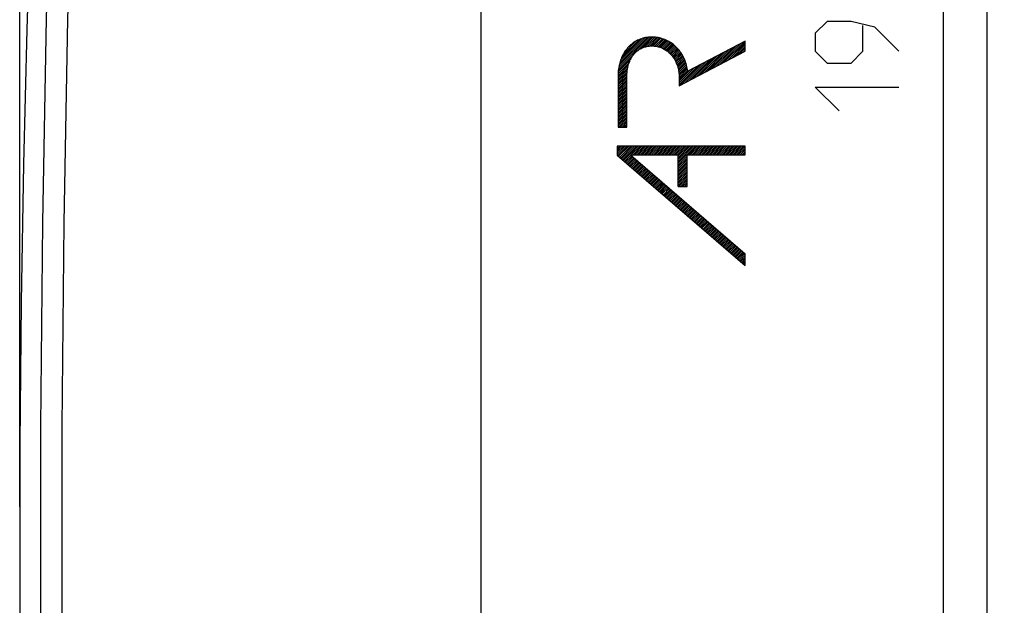
# Model space of a CAD drawing. Units: millimetres. Extents: x 99.6 to 199.5, y 80.4 to 154.1.
# Drawn here: x 99.6 to 122, y 103.2 to 116.5 of the extents above; entities that cross this region are included whole.
import ezdxf

# ---------------------------------------------------------------- set-up
doc = ezdxf.new("R2010")
doc.units = ezdxf.units.MM
doc.header["$LTSCALE"] = 16.335
doc.layers.get('0').update_dxf_attribs({"linetype": 'CONTINUOUS'})
for name, color, linetype in [('ASSI', 7, 'CONTINUOUS'), ('INCISIONI', 7, 'CONTINUOUS'), ('RACCORDO', 7, 'CONTINUOUS')]:
    doc.layers.add(name, color=color, linetype=linetype)
doc.styles.get("Standard").update_dxf_attribs({"font": 'txt', "width": 0.8})
doc.dimstyles.new('DIMSTYLE_2', dxfattribs={"dimtxt": 3, "dimasz": 3, "dimexe": 0.18, "dimexo": 0.0625, "dimgap": 0.09, "dimtad": 1, "dimdec": 1, "dimdsep": 46, "dimtxsty": 'STANDARD', "dimblk": '_FILLED', "dimblk1": '_FILLED', "dimblk2": '_FILLED', "dimcen": 0.09, "dimadec": 0, "dimazin": 0, "dimtfac": 1, "dimtdec": 1, "dimtofl": 0, "dimtmove": 0, "dimatfit": 3, "dimldrblk": '_FILLED', "dimfxl": 1, "dimtolj": 1, "dimarcsym": 0})

# ---------------------------------------------------------------- blocks, each defined once
blk = doc.blocks.new('_FILLED')
at = {"color": 0, "linetype": 'BYBLOCK'}
blk.add_solid([(0, 0), (-1, 0.3167), (-1, -0.3167)], dxfattribs=at)
blk = doc.blocks.new('*D3')
at = {"color": 7, "linetype": 'CONTINUOUS'}
for p, q in [((99.635, 105.406), (99.635, 151.801)), ((131.126, 120.456), (131.126, 151.801)), ((99.635, 150.301), (115.38, 150.301)), ((131.126, 150.301), (115.38, 150.301))]:
    blk.add_line(p, q, dxfattribs=at)
at = {"color": 7, "linetype": 'CONTINUOUS', "xscale": 3, "yscale": 3, "zscale": 3, "rotation": 180}
blk.add_blockref('_FILLED', (99.635, 150.301), dxfattribs=at)
at = {"color": 7, "linetype": 'CONTINUOUS', "xscale": 3, "yscale": 3, "zscale": 3}
blk.add_blockref('_FILLED', (131.126, 150.301), dxfattribs=at)
at = {"color": 7, "linetype": 'CONTINUOUS', "insert": (115.38, 154.051), "char_height": 3, "width": 7.71429, "attachment_point": 2, "line_spacing_factor": 0.9}
blk.add_mtext('31,5', dxfattribs=at)

msp = doc.modelspace()

# ---------------------------------------------------------------- linework, layer by layer
at = {"layer": 'ASSI', "color": 7, "linetype": 'CONTINUOUS'}
for p, q in [((110.126, 84.056), (110.126, 125.756)), ((121.626, 123.557), (121.626, 86.255))]:
    msp.add_line(p, q, dxfattribs=at)
at = {"layer": 'ASSI', "color": 253, "linetype": 'CONTINUOUS'}
for points in [[(100.544, 125.784), (100.369, 121.147), (100.238, 116.508), (100.15, 111.868), (100.106, 107.227), (100.106, 102.586), (100.15, 97.945), (100.238, 93.305), (100.369, 88.666), (100.544, 84.028)], [(101.03, 125.763), (100.855, 121.13), (100.724, 116.495), (100.636, 111.861), (100.593, 107.225), (100.593, 102.588), (100.636, 97.952), (100.724, 93.317), (100.855, 88.683), (101.03, 84.049)], [(120.635, 122.824), (120.635, 122.587), (120.635, 87.177)]]:
    msp.add_lwpolyline(points, dxfattribs=at)
at = {"layer": 'INCISIONI', "color": 253, "linetype": 'CONTINUOUS'}
for p, q in [((117.997, 116.442), (117.726, 116.17)), ((118.54, 116.442), (117.997, 116.442)), ((119.083, 116.306), (118.54, 116.442)), ((118.811, 115.763), (118.811, 116.351)), ((119.626, 115.763), (119.083, 116.306)), ((116.133, 115.992), (114.826, 115.306)), ((116.133, 115.765), (116.133, 115.992)), ((117.726, 116.17), (117.726, 115.763)), ((114.634, 114.978), (116.133, 115.765)), ((117.726, 115.763), (117.997, 115.492)), ((118.54, 115.492), (118.811, 115.763)), ((117.997, 115.492), (118.54, 115.492)), ((113.241, 115.183), (113.241, 114.038)), ((113.442, 114.038), (113.442, 115.183)), ((114.634, 115.145), (114.634, 114.978)), ((117.726, 114.949), (119.626, 114.949)), ((118.269, 114.406), (117.726, 114.949)), ((113.241, 114.038), (113.442, 114.038)), ((113.225, 113.607), (113.225, 113.4)), ((116.133, 113.607), (113.225, 113.607)), ((116.133, 113.405), (116.133, 113.607)), ((113.225, 113.4), (116.133, 110.893)), ((113.528, 113.405), (116.133, 111.159)), ((113.528, 113.405), (114.611, 113.405)), ((114.611, 112.684), (114.611, 113.405)), ((114.813, 112.684), (114.813, 113.405)), ((114.813, 113.405), (116.133, 113.405)), ((114.611, 112.684), (114.813, 112.684)), ((116.133, 110.893), (116.133, 111.159))]:
    msp.add_line(p, q, dxfattribs=at)
at = {"layer": 'INCISIONI', "color": 7, "linetype": 'CONTINUOUS'}
for p, q in [((113.257, 115.39), (113.95, 116.082)), ((113.269, 115.443), (113.902, 116.076)), ((113.281, 115.497), (113.85, 116.067)), ((113.3, 115.558), (113.794, 116.053)), ((113.327, 115.628), (113.73, 116.03)), ((113.37, 115.712), (113.647, 115.989)), ((113.675, 115.765), (113.993, 116.084)), ((113.786, 115.835), (114.036, 116.084)), ((113.854, 115.86), (114.075, 116.081)), ((113.909, 115.874), (114.114, 116.078)), ((113.958, 115.88), (114.149, 116.072)), ((114.002, 115.882), (114.185, 116.065)), ((114.044, 115.882), (114.218, 116.056)), ((114.082, 115.878), (114.25, 116.047)), ((114.118, 115.873), (114.282, 116.037)), ((114.152, 115.865), (114.312, 116.024)), ((114.185, 115.856), (114.342, 116.012)), ((114.216, 115.845), (114.37, 115.998)), ((114.246, 115.832), (114.397, 115.983)), ((114.274, 115.819), (114.424, 115.968)), ((114.302, 115.804), (114.449, 115.951)), ((114.328, 115.788), (114.474, 115.934)), ((114.353, 115.771), (114.498, 115.916)), ((114.376, 115.753), (114.521, 115.897)), ((114.4, 115.734), (114.544, 115.878)), ((114.421, 115.713), (114.565, 115.857)), ((114.442, 115.692), (114.585, 115.835)), ((114.461, 115.669), (114.606, 115.814)), ((114.48, 115.646), (114.626, 115.792)), ((114.498, 115.622), (114.643, 115.767)), ((115.29, 115.322), (115.769, 115.801)), ((115.378, 115.368), (115.857, 115.847)), ((115.466, 115.414), (115.945, 115.894)), ((115.555, 115.461), (116.034, 115.94)), ((115.643, 115.507), (116.122, 115.986)), ((115.731, 115.554), (116.133, 115.956)), ((115.82, 115.6), (116.133, 115.914)), ((115.908, 115.646), (116.133, 115.871)), ((115.997, 115.693), (116.133, 115.829)), ((116.085, 115.739), (116.133, 115.787)), ((113.245, 115.294), (113.523, 115.572)), ((113.251, 115.342), (113.6, 115.69)), ((114.514, 115.596), (114.661, 115.743)), ((114.53, 115.571), (114.678, 115.719)), ((114.545, 115.543), (114.695, 115.693)), ((114.558, 115.514), (114.71, 115.666)), ((114.572, 115.486), (114.724, 115.639)), ((114.583, 115.455), (114.739, 115.611)), ((114.593, 115.424), (114.751, 115.581)), ((114.603, 115.391), (114.763, 115.551)), ((114.848, 115.09), (115.327, 115.569)), ((114.936, 115.136), (115.415, 115.615)), ((115.024, 115.183), (115.504, 115.662)), ((115.113, 115.229), (115.592, 115.708)), ((115.201, 115.275), (115.68, 115.754)), ((113.241, 115.163), (113.462, 115.384)), ((113.241, 115.121), (113.453, 115.333)), ((113.242, 115.206), (113.473, 115.438)), ((113.243, 115.25), (113.492, 115.499)), ((114.611, 115.357), (114.775, 115.522)), ((114.619, 115.323), (114.785, 115.489)), ((114.624, 115.286), (114.794, 115.457)), ((114.629, 115.249), (114.804, 115.424)), ((114.632, 115.21), (114.811, 115.389)), ((114.633, 115.169), (114.817, 115.354)), ((114.634, 115.002), (115.062, 115.43)), ((114.634, 115.044), (114.973, 115.383)), ((114.634, 115.086), (114.885, 115.337)), ((114.634, 115.128), (114.824, 115.318)), ((114.671, 114.997), (115.15, 115.476)), ((114.759, 115.043), (115.238, 115.523)), ((113.241, 115.079), (113.447, 115.286)), ((113.241, 115.037), (113.444, 115.241)), ((113.241, 114.995), (113.443, 115.197)), ((113.241, 114.953), (113.442, 115.155)), ((113.241, 114.911), (113.442, 115.113)), ((113.241, 114.869), (113.442, 115.071)), ((113.241, 114.827), (113.442, 115.029)), ((113.241, 114.785), (113.442, 114.987)), ((113.241, 114.743), (113.442, 114.945)), ((113.241, 114.701), (113.442, 114.903)), ((113.241, 114.659), (113.442, 114.861)), ((113.241, 114.617), (113.442, 114.819)), ((113.241, 114.575), (113.442, 114.777)), ((113.241, 114.533), (113.442, 114.735)), ((113.241, 114.491), (113.442, 114.693)), ((113.241, 114.449), (113.442, 114.651)), ((113.241, 114.407), (113.442, 114.609)), ((113.241, 114.365), (113.442, 114.567)), ((113.241, 114.323), (113.442, 114.525)), ((113.241, 114.281), (113.442, 114.483)), ((113.241, 114.239), (113.442, 114.441)), ((113.241, 114.197), (113.442, 114.399)), ((113.241, 114.155), (113.442, 114.357)), ((113.241, 114.113), (113.442, 114.315)), ((113.241, 114.071), (113.442, 114.273)), ((113.25, 114.038), (113.442, 114.231)), ((113.292, 114.038), (113.442, 114.189)), ((113.334, 114.038), (113.442, 114.147)), ((113.376, 114.038), (113.442, 114.105)), ((113.418, 114.038), (113.442, 114.063)), ((113.225, 113.593), (113.238, 113.607)), ((113.225, 113.551), (113.28, 113.607)), ((113.225, 113.509), (113.322, 113.607)), ((113.225, 113.467), (113.364, 113.607)), ((113.225, 113.425), (113.406, 113.607)), ((113.234, 113.392), (113.448, 113.607)), ((113.256, 113.373), (113.49, 113.607)), ((113.279, 113.353), (113.532, 113.607)), ((113.302, 113.334), (113.574, 113.607)), ((113.324, 113.314), (113.616, 113.607)), ((113.347, 113.295), (113.658, 113.607)), ((113.369, 113.275), (113.7, 113.607)), ((113.541, 113.405), (113.742, 113.607)), ((113.583, 113.405), (113.784, 113.607)), ((113.625, 113.405), (113.826, 113.607)), ((113.667, 113.405), (113.868, 113.607)), ((113.709, 113.405), (113.91, 113.607)), ((113.751, 113.405), (113.952, 113.607)), ((113.793, 113.405), (113.994, 113.607)), ((113.835, 113.405), (114.036, 113.607)), ((113.877, 113.405), (114.078, 113.607)), ((113.919, 113.405), (114.12, 113.607)), ((113.961, 113.405), (114.162, 113.607)), ((114.003, 113.405), (114.204, 113.607)), ((114.045, 113.405), (114.246, 113.607)), ((114.087, 113.405), (114.288, 113.607)), ((114.129, 113.405), (114.33, 113.607)), ((114.171, 113.405), (114.372, 113.607)), ((114.213, 113.405), (114.414, 113.607)), ((114.255, 113.405), (114.456, 113.607)), ((114.297, 113.405), (114.498, 113.607)), ((114.339, 113.405), (114.54, 113.607)), ((114.381, 113.405), (114.582, 113.607)), ((114.423, 113.405), (114.624, 113.607)), ((114.465, 113.405), (114.666, 113.607)), ((114.507, 113.405), (114.708, 113.607)), ((114.549, 113.405), (114.75, 113.607)), ((114.591, 113.405), (114.792, 113.607)), ((114.611, 113.383), (114.834, 113.607)), ((114.611, 113.341), (114.876, 113.607)), ((114.611, 113.299), (114.918, 113.607)), ((114.611, 113.257), (114.96, 113.607)), ((114.611, 113.215), (115.002, 113.607)), ((114.843, 113.405), (115.044, 113.607)), ((114.885, 113.405), (115.086, 113.607)), ((114.927, 113.405), (115.128, 113.607)), ((114.969, 113.405), (115.17, 113.607)), ((115.011, 113.405), (115.212, 113.607)), ((115.053, 113.405), (115.254, 113.607)), ((115.095, 113.405), (115.296, 113.607)), ((115.137, 113.405), (115.338, 113.607)), ((115.179, 113.405), (115.38, 113.607)), ((115.221, 113.405), (115.422, 113.607)), ((115.263, 113.405), (115.464, 113.607)), ((115.305, 113.405), (115.506, 113.607)), ((115.347, 113.405), (115.548, 113.607)), ((115.389, 113.405), (115.59, 113.607)), ((115.431, 113.405), (115.632, 113.607)), ((115.473, 113.405), (115.674, 113.607)), ((115.515, 113.405), (115.716, 113.607)), ((115.557, 113.405), (115.758, 113.607)), ((115.599, 113.405), (115.8, 113.607)), ((115.641, 113.405), (115.843, 113.607)), ((115.683, 113.405), (115.885, 113.607)), ((115.725, 113.405), (115.927, 113.607)), ((115.767, 113.405), (115.969, 113.607)), ((115.809, 113.405), (116.011, 113.607)), ((115.851, 113.405), (116.053, 113.607)), ((115.893, 113.405), (116.095, 113.607)), ((115.935, 113.405), (116.133, 113.603)), ((115.977, 113.405), (116.133, 113.561)), ((113.392, 113.256), (113.535, 113.399)), ((113.414, 113.237), (113.557, 113.38)), ((113.437, 113.217), (113.58, 113.36)), ((113.46, 113.198), (113.602, 113.341)), ((113.482, 113.178), (113.625, 113.321)), ((113.505, 113.159), (113.648, 113.302)), ((114.611, 113.173), (114.813, 113.375)), ((114.611, 113.131), (114.813, 113.333)), ((116.019, 113.405), (116.133, 113.519)), ((116.061, 113.405), (116.133, 113.477)), ((116.103, 113.405), (116.133, 113.435)), ((113.527, 113.139), (113.67, 113.282)), ((113.55, 113.12), (113.693, 113.263)), ((113.572, 113.1), (113.715, 113.243)), ((113.595, 113.081), (113.738, 113.224)), ((113.617, 113.062), (113.76, 113.205)), ((113.64, 113.042), (113.783, 113.185)), ((113.663, 113.023), (113.805, 113.166)), ((113.685, 113.003), (113.828, 113.146)), ((113.708, 112.984), (113.851, 113.127)), ((113.73, 112.964), (113.873, 113.107)), ((113.753, 112.945), (113.896, 113.088)), ((114.611, 113.089), (114.813, 113.291)), ((114.611, 113.047), (114.813, 113.249)), ((114.611, 113.005), (114.813, 113.207)), ((114.611, 112.963), (114.813, 113.165)), ((114.611, 112.921), (114.813, 113.123)), ((114.611, 112.879), (114.813, 113.081)), ((113.775, 112.925), (113.918, 113.068)), ((113.798, 112.906), (113.941, 113.049)), ((113.82, 112.887), (113.963, 113.03)), ((113.843, 112.867), (113.986, 113.01)), ((113.866, 112.848), (114.009, 112.991)), ((113.888, 112.828), (114.031, 112.971)), ((113.911, 112.809), (114.054, 112.952)), ((113.933, 112.789), (114.076, 112.932)), ((113.956, 112.77), (114.099, 112.913)), ((113.978, 112.75), (114.121, 112.893)), ((114.001, 112.731), (114.144, 112.874)), ((114.023, 112.712), (114.166, 112.854)), ((114.611, 112.837), (114.813, 113.039)), ((114.611, 112.795), (114.813, 112.997)), ((114.611, 112.753), (114.813, 112.955)), ((114.611, 112.711), (114.813, 112.913)), ((114.626, 112.684), (114.813, 112.871)), ((114.046, 112.692), (114.189, 112.835)), ((114.069, 112.673), (114.212, 112.816)), ((114.091, 112.653), (114.234, 112.796)), ((114.114, 112.634), (114.257, 112.777)), ((114.136, 112.614), (114.279, 112.757)), ((114.159, 112.595), (114.302, 112.738)), ((114.181, 112.575), (114.324, 112.718)), ((114.204, 112.556), (114.347, 112.699)), ((114.226, 112.537), (114.369, 112.679)), ((114.249, 112.517), (114.392, 112.66)), ((114.272, 112.498), (114.415, 112.641)), ((114.668, 112.684), (114.813, 112.829)), ((114.71, 112.684), (114.813, 112.787)), ((114.752, 112.684), (114.813, 112.745)), ((114.794, 112.684), (114.813, 112.703)), ((114.294, 112.478), (114.437, 112.621)), ((114.317, 112.459), (114.46, 112.602)), ((114.339, 112.439), (114.482, 112.582)), ((114.362, 112.42), (114.505, 112.563)), ((114.384, 112.4), (114.527, 112.543)), ((114.407, 112.381), (114.55, 112.524)), ((114.429, 112.362), (114.572, 112.504)), ((114.452, 112.342), (114.595, 112.485)), ((114.475, 112.323), (114.618, 112.466)), ((114.497, 112.303), (114.64, 112.446)), ((114.52, 112.284), (114.663, 112.427)), ((114.542, 112.264), (114.685, 112.407)), ((114.565, 112.245), (114.708, 112.388)), ((114.587, 112.225), (114.73, 112.368)), ((114.61, 112.206), (114.753, 112.349)), ((114.632, 112.187), (114.775, 112.329)), ((114.655, 112.167), (114.798, 112.31)), ((114.678, 112.148), (114.821, 112.291)), ((114.7, 112.128), (114.843, 112.271)), ((114.723, 112.109), (114.866, 112.252)), ((114.745, 112.089), (114.888, 112.232)), ((114.768, 112.07), (114.911, 112.213)), ((114.79, 112.05), (114.933, 112.193)), ((114.813, 112.031), (114.956, 112.174)), ((114.836, 112.012), (114.978, 112.154)), ((114.858, 111.992), (115.001, 112.135)), ((114.881, 111.973), (115.024, 112.116)), ((114.903, 111.953), (115.046, 112.096)), ((114.926, 111.934), (115.069, 112.077)), ((114.948, 111.914), (115.091, 112.057)), ((114.971, 111.895), (115.114, 112.038)), ((114.993, 111.875), (115.136, 112.018)), ((115.016, 111.856), (115.159, 111.999)), ((115.039, 111.837), (115.181, 111.979)), ((115.061, 111.817), (115.204, 111.96)), ((115.084, 111.798), (115.227, 111.941)), ((115.106, 111.778), (115.249, 111.921)), ((115.129, 111.759), (115.272, 111.902)), ((115.151, 111.739), (115.294, 111.882)), ((115.174, 111.72), (115.317, 111.863)), ((115.196, 111.7), (115.339, 111.843)), ((115.219, 111.681), (115.362, 111.824)), ((115.242, 111.662), (115.385, 111.804)), ((115.264, 111.642), (115.407, 111.785)), ((115.287, 111.623), (115.43, 111.766)), ((115.309, 111.603), (115.452, 111.746)), ((115.332, 111.584), (115.475, 111.727)), ((115.354, 111.564), (115.497, 111.707)), ((115.377, 111.545), (115.52, 111.688)), ((115.399, 111.525), (115.542, 111.668)), ((115.422, 111.506), (115.565, 111.649)), ((115.445, 111.487), (115.588, 111.629)), ((115.467, 111.467), (115.61, 111.61)), ((115.49, 111.448), (115.633, 111.591)), ((115.512, 111.428), (115.655, 111.571)), ((115.535, 111.409), (115.678, 111.552)), ((115.557, 111.389), (115.7, 111.532)), ((115.58, 111.37), (115.723, 111.513)), ((115.602, 111.35), (115.745, 111.493)), ((115.625, 111.331), (115.768, 111.474)), ((115.648, 111.312), (115.791, 111.454)), ((115.67, 111.292), (115.813, 111.435)), ((115.693, 111.273), (115.836, 111.416)), ((115.715, 111.253), (115.858, 111.396)), ((115.738, 111.234), (115.881, 111.377)), ((115.76, 111.214), (115.903, 111.357)), ((115.783, 111.195), (115.926, 111.338)), ((115.805, 111.175), (115.948, 111.318)), ((115.828, 111.156), (115.971, 111.299)), ((115.851, 111.137), (115.994, 111.279)), ((115.873, 111.117), (116.016, 111.26)), ((115.896, 111.098), (116.039, 111.241)), ((115.918, 111.078), (116.061, 111.221)), ((115.941, 111.059), (116.084, 111.202)), ((115.963, 111.039), (116.106, 111.182)), ((115.986, 111.02), (116.129, 111.163)), ((116.008, 111), (116.133, 111.125)), ((116.031, 110.981), (116.133, 111.083)), ((116.054, 110.962), (116.133, 111.041)), ((116.076, 110.942), (116.133, 110.999)), ((116.099, 110.923), (116.133, 110.957)), ((116.121, 110.903), (116.133, 110.915))]:
    msp.add_line(p, q, dxfattribs=at)
at = {"layer": 'INCISIONI', "color": 253, "linetype": 'CONTINUOUS'}
for points in [[(114.826, 115.306), (114.821, 115.341), (114.815, 115.376), (114.807, 115.411), (114.799, 115.446), (114.789, 115.48), (114.778, 115.514), (114.766, 115.548), (114.753, 115.581), (114.738, 115.613), (114.724, 115.642), (114.709, 115.671), (114.692, 115.698), (114.675, 115.725), (114.657, 115.752), (114.637, 115.777), (114.617, 115.802), (114.596, 115.826), (114.574, 115.85), (114.551, 115.872), (114.527, 115.893), (114.502, 115.914), (114.477, 115.933), (114.45, 115.952), (114.423, 115.969), (114.395, 115.985), (114.367, 116), (114.338, 116.014), (114.309, 116.027), (114.279, 116.038), (114.248, 116.048), (114.217, 116.057), (114.186, 116.065), (114.155, 116.072), (114.123, 116.077), (114.091, 116.081), (114.059, 116.083), (114.027, 116.085), (113.995, 116.085), (113.963, 116.083), (113.931, 116.081), (113.9, 116.077), (113.868, 116.071), (113.837, 116.065), (113.806, 116.057), (113.775, 116.047), (113.745, 116.036), (113.716, 116.024), (113.686, 116.011), (113.658, 115.996), (113.63, 115.98), (113.603, 115.963), (113.577, 115.945), (113.552, 115.925), (113.527, 115.905), (113.504, 115.883), (113.481, 115.861), (113.459, 115.837), (113.439, 115.813), (113.419, 115.787), (113.4, 115.761), (113.383, 115.735), (113.366, 115.707), (113.351, 115.679), (113.337, 115.65), (113.324, 115.621), (113.312, 115.592), (113.301, 115.562), (113.29, 115.531), (113.281, 115.5), (113.273, 115.466), (113.265, 115.431), (113.258, 115.396), (113.253, 115.361), (113.248, 115.325), (113.245, 115.29), (113.243, 115.254), (113.241, 115.219), (113.241, 115.183)], [(113.442, 115.183), (113.443, 115.212), (113.444, 115.241), (113.446, 115.27), (113.448, 115.299), (113.452, 115.328), (113.456, 115.356), (113.461, 115.385), (113.467, 115.413), (113.474, 115.441), (113.481, 115.467), (113.49, 115.491), (113.499, 115.516), (113.509, 115.54), (113.519, 115.564), (113.529, 115.584), (113.539, 115.603), (113.55, 115.622), (113.562, 115.64), (113.574, 115.658), (113.587, 115.676), (113.601, 115.693), (113.615, 115.709), (113.63, 115.725), (113.646, 115.74), (113.662, 115.755), (113.679, 115.769), (113.696, 115.782), (113.714, 115.794), (113.732, 115.806), (113.751, 115.817), (113.771, 115.827), (113.79, 115.837), (113.81, 115.845), (113.831, 115.853), (113.851, 115.86), (113.872, 115.865), (113.893, 115.871), (113.914, 115.875), (113.936, 115.878), (113.957, 115.881), (113.979, 115.882), (114.001, 115.883), (114.023, 115.883), (114.044, 115.882), (114.066, 115.881), (114.088, 115.878), (114.109, 115.875), (114.131, 115.871), (114.152, 115.866), (114.173, 115.86), (114.194, 115.853), (114.214, 115.846), (114.235, 115.838), (114.254, 115.829), (114.274, 115.82), (114.293, 115.809), (114.312, 115.798), (114.331, 115.787), (114.349, 115.775), (114.366, 115.762), (114.383, 115.748), (114.4, 115.734), (114.416, 115.719), (114.431, 115.704), (114.446, 115.688), (114.461, 115.671), (114.474, 115.655), (114.488, 115.637), (114.503, 115.616), (114.517, 115.594), (114.53, 115.572), (114.543, 115.549), (114.555, 115.525), (114.565, 115.501), (114.575, 115.477), (114.585, 115.453), (114.593, 115.428), (114.6, 115.403), (114.608, 115.375), (114.614, 115.346), (114.62, 115.318), (114.624, 115.289), (114.628, 115.26), (114.631, 115.231), (114.633, 115.202), (114.634, 115.173), (114.634, 115.145)]]:
    msp.add_lwpolyline(points, dxfattribs=at)
at = {"layer": 'RACCORDO', "color": 7, "linetype": 'CONTINUOUS'}
for p, q in [((121.626, 123.557), (121.626, 86.255)), ((110.126, 86.701), (110.126, 123.112))]:
    msp.add_line(p, q, dxfattribs=at)
at = {"layer": 'RACCORDO', "color": 253, "linetype": 'CONTINUOUS'}
msp.add_lwpolyline([(120.635, 122.824), (120.635, 122.587), (120.635, 87.177)], dxfattribs=at)
at = {"layer": 'RACCORDO', "color": 7, "linetype": 'CONTINUOUS'}
msp.add_lwpolyline([(100.004, 122.127), (99.89, 119.23), (99.795, 116.253), (99.72, 113.197), (99.668, 110.056), (99.639, 106.836), (99.637, 103.549), (99.662, 100.201), (99.717, 96.787), (99.802, 93.307)], dxfattribs=at)

# ---------------------------------------------------------------- dimensions: what is measured, and where the dimension line sits
at = {"color": 7, "linetype": 'CONTINUOUS'}
dim = msp.add_linear_dim(base=(99.635, 150.301), p1=(131.126, 120.456), p2=(99.635, 105.406), angle=180, dimstyle='DIMSTYLE_2', dxfattribs=at)
dim.commit()
dim.dimension.update_dxf_attribs({"geometry": '*D3', "text_midpoint": (111.523, 152.551), "dimtype": 160})

doc.saveas('drawing.dxf')
